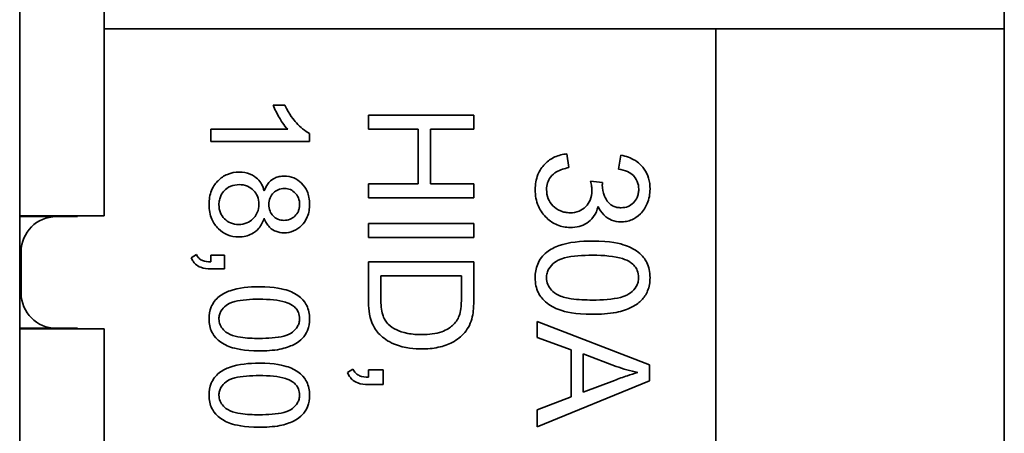
# Model space of a CAD drawing. Units: inches. Extents: x -25.2 to 31.7, y -1.7 to 38.9.
# Drawn here: x 2.4 to 3.1, y 14.2 to 14.4 of the extents above; entities that cross this region are included whole.
import ezdxf

# ---------------------------------------------------------------- set-up
doc = ezdxf.new("R2010")
doc.units = ezdxf.units.IN
doc.header["$MEASUREMENT"] = 0
doc.layers.add('Visible (ANSI)', color=7, linetype='Continuous', lineweight=35)

msp = doc.modelspace()

# ---------------------------------------------------------------- linework, layer by layer
at = {"layer": 'Visible (ANSI)'}
for p, q in [((2.42114, 22.36071), (2.42114, 12.36071)), ((3.12114, 14.43921), (3.12114, 14.83921)), ((2.48114, 14.30596), (2.48114, 14.46571)), ((2.48114, 14.43921), (2.91614, 14.43921)), ((2.91614, 13.73921), (2.91614, 14.43921)), ((2.91614, 14.43921), (3.12114, 14.43921)), ((3.12114, 14.43921), (3.12114, 13.73921)), ((2.60965, 14.38484), (2.60133, 14.38484)), ((2.74402, 14.37763), (2.66902, 14.37763)), ((2.66902, 14.37763), (2.66902, 14.36768)), ((2.74402, 14.36768), (2.74402, 14.37763)), ((2.61168, 14.36766), (2.55694, 14.36766)), ((2.55694, 14.36766), (2.55694, 14.35907)), ((2.62721, 14.35907), (2.62721, 14.36462)), ((2.66902, 14.36768), (2.70434, 14.36768)), ((2.70434, 14.36768), (2.70434, 14.32881)), ((2.7132, 14.32881), (2.7132, 14.36768)), ((2.7132, 14.36768), (2.74402, 14.36768)), ((2.55694, 14.35907), (2.62721, 14.35907)), ((2.81146, 14.34034), (2.81018, 14.35016)), ((2.84853, 14.34918), (2.84676, 14.33937)), ((2.83548, 14.32973), (2.82689, 14.33077)), ((2.66902, 14.32881), (2.66902, 14.31886)), ((2.70434, 14.32881), (2.66902, 14.32881)), ((2.74402, 14.32881), (2.7132, 14.32881)), ((2.74402, 14.31886), (2.74402, 14.32881)), ((2.66902, 14.31886), (2.74402, 14.31886)), ((2.42114, 14.30596), (2.48114, 14.30596)), ((2.44714, 14.30546), (2.42114, 14.30546)), ((2.46214, 14.30546), (2.44714, 14.30546)), ((2.66902, 14.30063), (2.66902, 14.29068)), ((2.74402, 14.30063), (2.66902, 14.30063)), ((2.74402, 14.29068), (2.74402, 14.30063)), ((2.66902, 14.29068), (2.74402, 14.29068)), ((2.42214, 14.28046), (2.42214, 14.25096)), ((2.54675, 14.27861), (2.54307, 14.27621)), ((2.5667, 14.27803), (2.55694, 14.27803)), ((2.55694, 14.27803), (2.55694, 14.27317)), ((2.5667, 14.26826), (2.5667, 14.27803)), ((2.74402, 14.27325), (2.66902, 14.27325)), ((2.66902, 14.27325), (2.66902, 14.24615)), ((2.74402, 14.24741), (2.74402, 14.27325)), ((2.55694, 14.26826), (2.5667, 14.26826)), ((2.67788, 14.24729), (2.67788, 14.2633)), ((2.67788, 14.2633), (2.73515, 14.2633)), ((2.73515, 14.2633), (2.73515, 14.24752)), ((2.42114, 14.22596), (2.44714, 14.22596)), ((2.42114, 14.22546), (2.48114, 14.22546)), ((2.44714, 14.22596), (2.46214, 14.22596)), ((2.48114, 13.90596), (2.48114, 14.22546)), ((2.86896, 14.19998), (2.78896, 14.23071)), ((2.78896, 14.23071), (2.78896, 14.21949)), ((2.78896, 14.21949), (2.81317, 14.21071)), ((2.81317, 14.21071), (2.81317, 14.17717)), ((2.82176, 14.20766), (2.84524, 14.19882)), ((2.82176, 14.18046), (2.82176, 14.20766)), ((2.6581, 14.19693), (2.65415, 14.19436)), ((2.67948, 14.1963), (2.66902, 14.1963)), ((2.66902, 14.1963), (2.66902, 14.1911)), ((2.67948, 14.18584), (2.67948, 14.1963)), ((2.86896, 14.18851), (2.86896, 14.19998)), ((2.66902, 14.18584), (2.67948, 14.18584)), ((2.78896, 14.15583), (2.86896, 14.18851)), ((2.84396, 14.18888), (2.82176, 14.18046)), ((2.81317, 14.17717), (2.78896, 14.1679)), ((2.78896, 14.1679), (2.78896, 14.15583))]:
    msp.add_line(p, q, dxfattribs=at)
for centre, start, end in [((2.44714, 14.28046), 90, 180), ((2.44714, 14.25096), 180, 270)]:
    msp.add_arc(centre, 0.025, start, end, dxfattribs=at)
for points, knots in [([(2.60133, 14.38484), (2.60247, 14.38177), (2.60413, 14.37861), (2.60679, 14.37408), (2.60893, 14.37056), (2.61168, 14.36766)], [-0.08057258, -0.08057258, -0.08057258, -0.08057258, -0.03050626, -0.03050626, 0, 0, 0, 0]), ([(2.62721, 14.36462), (2.62383, 14.36629), (2.62066, 14.3691), (2.61605, 14.37425), (2.61273, 14.37824), (2.60965, 14.38484)], [-0.1427554, -0.1427554, -0.1427554, -0.1427554, -0.0554577, -0.0554577, 0, 0, 0, 0]), ([(2.81018, 14.35016), (2.8072, 14.34987), (2.80431, 14.34917), (2.79897, 14.34672), (2.79667, 14.34508), (2.79239, 14.34073), (2.79072, 14.33819), (2.78818, 14.33199), (2.78762, 14.32839), (2.78762, 14.32473)], [-0.09327, -0.09327, -0.09327, -0.09327, -0.07174029, -0.07174029, -0.05103018, -0.05103018, -0.02785093, -0.02785093, 0, 0, 0, 0]), ([(2.86926, 14.3251), (2.86926, 14.32769), (2.86896, 14.33028), (2.86756, 14.3351), (2.86655, 14.33727), (2.86403, 14.34089), (2.86211, 14.34324), (2.85572, 14.3473), (2.85218, 14.34851), (2.84853, 14.34918)], [-0.1324104, -0.1324104, -0.1324104, -0.1324104, -0.0937774, -0.0937774, -0.0576904, -0.0576904, -0.0282651, -0.0282651, 0, 0, 0, 0]), ([(2.57721, 14.33714), (2.57431, 14.33714), (2.57148, 14.33667), (2.56627, 14.33451), (2.56407, 14.33297), (2.56072, 14.32961), (2.55889, 14.3274), (2.55627, 14.32094), (2.55577, 14.31752), (2.55577, 14.31409)], [-0.1286339, -0.1286339, -0.1286339, -0.1286339, -0.0897593, -0.0897593, -0.0531064, -0.0531064, -0.0261371, -0.0261371, 0, 0, 0, 0]), ([(2.59493, 14.32375), (2.5945, 14.3254), (2.59391, 14.327), (2.59234, 14.32989), (2.59141, 14.33115), (2.58905, 14.3335), (2.58732, 14.3348), (2.58253, 14.33675), (2.57988, 14.33714), (2.57721, 14.33714)], [-0.07537112, -0.07537112, -0.07537112, -0.07537112, -0.05672324, -0.05672324, -0.03941564, -0.03941564, -0.02030236, -0.02030236, 0, 0, 0, 0]), ([(2.79573, 14.32467), (2.79573, 14.32629), (2.79594, 14.32789), (2.79689, 14.3309), (2.7976, 14.33226), (2.79978, 14.33517), (2.80123, 14.33635), (2.80541, 14.3388), (2.80851, 14.33974), (2.81146, 14.34034)], [-0.0579385, -0.0579385, -0.0579385, -0.0579385, -0.04715918, -0.04715918, -0.03682978, -0.03682978, -0.02290296, -0.02290296, 0, 0, 0, 0]), ([(2.84676, 14.33937), (2.849, 14.33903), (2.85128, 14.33845), (2.85485, 14.33677), (2.85625, 14.33585), (2.85825, 14.33382), (2.85937, 14.33248), (2.86091, 14.32874), (2.86122, 14.32684), (2.86122, 14.32492)], [-0.0853592, -0.0853592, -0.0853592, -0.0853592, -0.05405673, -0.05405673, -0.03084279, -0.03084279, -0.01469977, -0.01469977, 0, 0, 0, 0]), ([(2.60917, 14.33431), (2.60798, 14.33431), (2.6068, 14.3342), (2.60454, 14.33372), (2.60349, 14.33337), (2.60126, 14.33229), (2.59979, 14.33138), (2.59682, 14.32803), (2.59572, 14.32592), (2.59493, 14.32375)], [-0.06198396, -0.06198396, -0.06198396, -0.06198396, -0.04761749, -0.04761749, -0.0341096, -0.0341096, -0.01764477, -0.01764477, 0, 0, 0, 0]), ([(2.62721, 14.31425), (2.62721, 14.31591), (2.62708, 14.31758), (2.62649, 14.3207), (2.62606, 14.32216), (2.6247, 14.32534), (2.62348, 14.32742), (2.6198, 14.33097), (2.61803, 14.33218), (2.61384, 14.33392), (2.61154, 14.33431), (2.60917, 14.33431)], [-0.09389647, -0.09389647, -0.09389647, -0.09389647, -0.07465946, -0.07465946, -0.0570081, -0.0570081, -0.0345774, -0.0345774, -0.01802716, -0.01802716, 0, 0, 0, 0]), ([(2.82689, 14.33077), (2.82721, 14.32953), (2.82751, 14.32824), (2.82787, 14.32597), (2.82798, 14.3249), (2.82798, 14.32388)], [-0.01753768, -0.01753768, -0.01753768, -0.01753768, -0.00777669, -0.00777669, 0, 0, 0, 0]), ([(2.83536, 14.32815), (2.83536, 14.32836), (2.83538, 14.3286), (2.83542, 14.32912), (2.83545, 14.32944), (2.83548, 14.32973)], [-0.003905484, -0.003905484, -0.003905484, -0.003905484, -0.002278893, -0.002278893, 0, 0, 0, 0]), ([(2.56281, 14.31404), (2.56281, 14.31513), (2.56292, 14.31622), (2.56338, 14.31835), (2.56372, 14.31937), (2.56477, 14.32165), (2.56562, 14.32305), (2.56758, 14.32498), (2.56892, 14.32614), (2.57313, 14.32788), (2.57511, 14.32828), (2.57716, 14.32828)], [-0.1220211, -0.1220211, -0.1220211, -0.1220211, -0.0955188, -0.0955188, -0.0693523, -0.0693523, -0.0347455, -0.0347455, -0.0156377, -0.0156377, 0, 0, 0, 0]), ([(2.57716, 14.32828), (2.57917, 14.32828), (2.58113, 14.32796), (2.58486, 14.32638), (2.5863, 14.32525), (2.58855, 14.32295), (2.58949, 14.32156), (2.59088, 14.31818), (2.59119, 14.31626), (2.59119, 14.31431)], [-0.05086385, -0.05086385, -0.05086385, -0.05086385, -0.03946208, -0.03946208, -0.02786776, -0.02786776, -0.01488719, -0.01488719, 0, 0, 0, 0]), ([(2.59823, 14.31404), (2.59823, 14.31572), (2.5985, 14.31739), (2.59969, 14.32025), (2.60047, 14.32139), (2.60245, 14.32333), (2.60356, 14.32408), (2.60631, 14.32521), (2.60789, 14.32546), (2.60949, 14.32546)], [-0.04611219, -0.04611219, -0.04611219, -0.04611219, -0.03331695, -0.03331695, -0.02263121, -0.02263121, -0.01220143, -0.01220143, 0, 0, 0, 0]), ([(2.60949, 14.32546), (2.6102, 14.32546), (2.61091, 14.32539), (2.61227, 14.32512), (2.61293, 14.32493), (2.61487, 14.3241), (2.61601, 14.32327), (2.61763, 14.32163), (2.6186, 14.32052), (2.61991, 14.31732), (2.62016, 14.31572), (2.62016, 14.31409)], [-0.07130073, -0.07130073, -0.07130073, -0.07130073, -0.06000053, -0.06000053, -0.04907211, -0.04907211, -0.02636645, -0.02636645, -0.01239632, -0.01239632, 0, 0, 0, 0]), ([(2.78762, 14.32473), (2.78762, 14.32264), (2.78779, 14.32056), (2.78857, 14.31658), (2.78913, 14.31472), (2.79146, 14.30935), (2.79364, 14.30661), (2.798, 14.30242), (2.80047, 14.30074), (2.80624, 14.29833), (2.80939, 14.29778), (2.81262, 14.29778)], [-0.09463576, -0.09463576, -0.09463576, -0.09463576, -0.08228042, -0.08228042, -0.07067602, -0.07067602, -0.04768586, -0.04768586, -0.02463653, -0.02463653, 0, 0, 0, 0]), ([(2.81244, 14.30821), (2.81123, 14.30821), (2.81002, 14.30831), (2.80771, 14.30876), (2.80661, 14.3091), (2.80331, 14.31052), (2.80157, 14.3119), (2.79885, 14.31471), (2.79772, 14.31636), (2.7961, 14.32028), (2.79573, 14.32245), (2.79573, 14.32467)], [-0.06069606, -0.06069606, -0.06069606, -0.06069606, -0.05356021, -0.05356021, -0.04677022, -0.04677022, -0.03234422, -0.03234422, -0.01692902, -0.01692902, 0, 0, 0, 0]), ([(2.82798, 14.32388), (2.82798, 14.32161), (2.82762, 14.31938), (2.82599, 14.31552), (2.82492, 14.31393), (2.82209, 14.31115), (2.82054, 14.31011), (2.81677, 14.30855), (2.81462, 14.30821), (2.81244, 14.30821)], [-0.06540474, -0.06540474, -0.06540474, -0.06540474, -0.04682181, -0.04682181, -0.03111309, -0.03111309, -0.0166398, -0.0166398, 0, 0, 0, 0]), ([(2.84872, 14.31181), (2.84772, 14.31181), (2.84673, 14.31189), (2.84486, 14.31225), (2.84399, 14.31252), (2.84191, 14.31347), (2.84081, 14.31427), (2.83835, 14.31691), (2.8374, 14.31894), (2.83584, 14.32268), (2.83536, 14.32537), (2.83536, 14.32815)], [-0.04531822, -0.04531822, -0.04531822, -0.04531822, -0.0409628, -0.0409628, -0.03697592, -0.03697592, -0.03089992, -0.03089992, -0.02115641, -0.02115641, 0, 0, 0, 0]), ([(2.84853, 14.30168), (2.84985, 14.30168), (2.85116, 14.30181), (2.85375, 14.30235), (2.85501, 14.30275), (2.85802, 14.30405), (2.8603, 14.30531), (2.86463, 14.30962), (2.86618, 14.3122), (2.86864, 14.31809), (2.86926, 14.32154), (2.86926, 14.3251)], [-0.09798591, -0.09798591, -0.09798591, -0.09798591, -0.08381851, -0.08381851, -0.06962673, -0.06962673, -0.0486255, -0.0486255, -0.02713608, -0.02713608, 0, 0, 0, 0]), ([(2.86122, 14.32492), (2.86122, 14.3239), (2.86113, 14.32288), (2.86077, 14.32095), (2.86051, 14.32004), (2.85952, 14.31771), (2.85863, 14.31639), (2.85634, 14.31415), (2.85511, 14.31331), (2.85212, 14.31208), (2.85043, 14.31181), (2.84872, 14.31181)], [-0.05364198, -0.05364198, -0.05364198, -0.05364198, -0.04531844, -0.04531844, -0.03757026, -0.03757026, -0.0246148, -0.0246148, -0.01309439, -0.01309439, 0, 0, 0, 0]), ([(2.55577, 14.31409), (2.55577, 14.31223), (2.55591, 14.31036), (2.55658, 14.30685), (2.55706, 14.3052), (2.55886, 14.30102), (2.56043, 14.29876), (2.56432, 14.295), (2.56642, 14.29358), (2.57139, 14.29151), (2.57413, 14.29104), (2.57695, 14.29104)], [-0.09000849, -0.09000849, -0.09000849, -0.09000849, -0.07578465, -0.07578465, -0.06266271, -0.06266271, -0.04102327, -0.04102327, -0.02143502, -0.02143502, 0, 0, 0, 0]), ([(2.57684, 14.2999), (2.57484, 14.2999), (2.57287, 14.30022), (2.56921, 14.30176), (2.56779, 14.30285), (2.56549, 14.30519), (2.56454, 14.3066), (2.56312, 14.31006), (2.56281, 14.31203), (2.56281, 14.31404)], [-0.05239392, -0.05239392, -0.05239392, -0.05239392, -0.0403455, -0.0403455, -0.0284655, -0.0284655, -0.01529476, -0.01529476, 0, 0, 0, 0]), ([(2.59119, 14.31431), (2.59119, 14.31225), (2.59086, 14.31023), (2.58915, 14.3062), (2.58788, 14.30474), (2.58571, 14.30261), (2.58429, 14.30165), (2.58082, 14.30022), (2.57885, 14.2999), (2.57684, 14.2999)], [-0.04716869, -0.04716869, -0.04716869, -0.04716869, -0.03844165, -0.03844165, -0.02861258, -0.02861258, -0.01528179, -0.01528179, 0, 0, 0, 0]), ([(2.60901, 14.30278), (2.60754, 14.30278), (2.60611, 14.30303), (2.60323, 14.30424), (2.60211, 14.30516), (2.60037, 14.30693), (2.59962, 14.30805), (2.59848, 14.31082), (2.59823, 14.31242), (2.59823, 14.31404)], [-0.0386315, -0.0386315, -0.0386315, -0.0386315, -0.03121489, -0.03121489, -0.0228288, -0.0228288, -0.01233592, -0.01233592, 0, 0, 0, 0]), ([(2.60896, 14.29392), (2.61133, 14.29392), (2.61363, 14.29433), (2.618, 14.29614), (2.61991, 14.29749), (2.62281, 14.30041), (2.62443, 14.30235), (2.62676, 14.30813), (2.62721, 14.31119), (2.62721, 14.31425)], [-0.1125127, -0.1125127, -0.1125127, -0.1125127, -0.079968, -0.079968, -0.0474286, -0.0474286, -0.0233622, -0.0233622, 0, 0, 0, 0]), ([(2.62016, 14.31409), (2.62016, 14.31326), (2.62009, 14.31244), (2.61978, 14.31085), (2.61956, 14.31011), (2.61867, 14.30804), (2.61783, 14.30688), (2.6158, 14.30491), (2.61467, 14.30414), (2.612, 14.30303), (2.61053, 14.30278), (2.60901, 14.30278)], [-0.04536603, -0.04536603, -0.04536603, -0.04536603, -0.03907483, -0.03907483, -0.03311981, -0.03311981, -0.02204303, -0.02204303, -0.01153367, -0.01153367, 0, 0, 0, 0]), ([(2.81262, 14.29778), (2.81475, 14.29778), (2.81689, 14.298), (2.82085, 14.29904), (2.82264, 14.29979), (2.8259, 14.30185), (2.82766, 14.30332), (2.83072, 14.30764), (2.83171, 14.31011), (2.83231, 14.31272)], [-0.0831722, -0.0831722, -0.0831722, -0.0831722, -0.06079465, -0.06079465, -0.04031905, -0.04031905, -0.02037703, -0.02037703, 0, 0, 0, 0]), ([(2.83231, 14.31272), (2.83332, 14.3105), (2.83463, 14.30844), (2.83825, 14.30477), (2.84023, 14.30367), (2.84399, 14.3021), (2.84622, 14.30168), (2.84853, 14.30168)], [-0.04304975, -0.04304975, -0.04304975, -0.04304975, -0.0310239, -0.0310239, -0.01761093, -0.01761093, 0, 0, 0, 0]), ([(2.57695, 14.29104), (2.57859, 14.29104), (2.58023, 14.2912), (2.58333, 14.29192), (2.58478, 14.29244), (2.58783, 14.29406), (2.58962, 14.29535), (2.59292, 14.2993), (2.59411, 14.30172), (2.59493, 14.30428)], [-0.07057041, -0.07057041, -0.07057041, -0.07057041, -0.05441817, -0.05441817, -0.03924583, -0.03924583, -0.02044034, -0.02044034, 0, 0, 0, 0]), ([(2.59493, 14.30428), (2.59539, 14.30305), (2.59595, 14.30185), (2.59725, 14.29972), (2.59797, 14.29877), (2.60042, 14.2963), (2.60205, 14.29547), (2.60501, 14.29425), (2.60696, 14.29392), (2.60896, 14.29392)], [-0.03438285, -0.03438285, -0.03438285, -0.03438285, -0.0291386, -0.0291386, -0.02440567, -0.02440567, -0.01522057, -0.01522057, 0, 0, 0, 0]), ([(2.82841, 14.28809), (2.82005, 14.28809), (2.81164, 14.28727), (2.80151, 14.28372), (2.79847, 14.28222), (2.79585, 14.28016)], [-0.08182094, -0.08182094, -0.08182094, -0.08182094, -0.02538596, -0.02538596, 0, 0, 0, 0]), ([(2.86926, 14.26199), (2.86926, 14.26392), (2.86909, 14.26586), (2.86833, 14.2695), (2.86777, 14.27118), (2.86631, 14.27415), (2.86487, 14.27668), (2.85899, 14.28186), (2.85548, 14.28368), (2.84818, 14.28626), (2.84138, 14.28809), (2.82841, 14.28809)], [-0.5464989, -0.5464989, -0.5464989, -0.5464989, -0.4181293, -0.4181293, -0.3000751, -0.3000751, -0.1990437, -0.1990437, -0.0988261, -0.0988261, 0, 0, 0, 0]), ([(2.79585, 14.28016), (2.79443, 14.27902), (2.79314, 14.27773), (2.79096, 14.27487), (2.79008, 14.27334), (2.78813, 14.26861), (2.78762, 14.26532), (2.78762, 14.26199)], [-0.0528254, -0.0528254, -0.0528254, -0.0528254, -0.03892831, -0.03892831, -0.02537166, -0.02537166, 0, 0, 0, 0]), ([(2.54307, 14.27621), (2.54345, 14.27534), (2.54389, 14.27451), (2.54491, 14.273), (2.54547, 14.27232), (2.54721, 14.27067), (2.54846, 14.26992), (2.55209, 14.26853), (2.55458, 14.26826), (2.55694, 14.26826)], [-0.04343338, -0.04343338, -0.04343338, -0.04343338, -0.03623411, -0.03623411, -0.02957239, -0.02957239, -0.01797537, -0.01797537, 0, 0, 0, 0]), ([(2.55694, 14.27317), (2.55488, 14.27325), (2.55279, 14.27352), (2.55046, 14.27446), (2.54953, 14.27492), (2.54781, 14.27661), (2.5472, 14.27756), (2.54675, 14.27861)], [-0.04324242, -0.04324242, -0.04324242, -0.04324242, -0.01833767, -0.01833767, -0.00870075, -0.00870075, 0, 0, 0, 0]), ([(2.79567, 14.26199), (2.79567, 14.26309), (2.7958, 14.26419), (2.79635, 14.26631), (2.79677, 14.26731), (2.79835, 14.27005), (2.7998, 14.27156), (2.80272, 14.27381), (2.80461, 14.27504), (2.81415, 14.27755), (2.82151, 14.27796), (2.82841, 14.27796)], [-0.185477, -0.185477, -0.185477, -0.185477, -0.1604829, -0.1604829, -0.1358816, -0.1358816, -0.0888572, -0.0888572, -0.05255, -0.05255, 0, 0, 0, 0]), ([(2.82841, 14.27796), (2.83644, 14.27796), (2.84402, 14.27734), (2.85169, 14.27493), (2.85372, 14.27408), (2.85542, 14.2729)], [-0.06139212, -0.06139212, -0.06139212, -0.06139212, -0.01580073, -0.01580073, 0, 0, 0, 0]), ([(2.85542, 14.2729), (2.85649, 14.27215), (2.85748, 14.27128), (2.8591, 14.26934), (2.85973, 14.26831), (2.86087, 14.26556), (2.86115, 14.26386), (2.86115, 14.26211)], [-0.0326001, -0.0326001, -0.0326001, -0.0326001, -0.02263311, -0.02263311, -0.01330292, -0.01330292, 0, 0, 0, 0]), ([(2.78762, 14.26199), (2.78762, 14.26007), (2.78779, 14.25815), (2.78856, 14.25453), (2.78912, 14.25286), (2.79057, 14.24991), (2.79202, 14.24733), (2.79795, 14.24214), (2.80144, 14.24033), (2.80884, 14.23773), (2.81566, 14.23595), (2.82841, 14.23595)], [-0.5303649, -0.5303649, -0.5303649, -0.5303649, -0.4057719, -0.4057719, -0.2906931, -0.2906931, -0.1928085, -0.1928085, -0.0971746, -0.0971746, 0, 0, 0, 0]), ([(2.82841, 14.24607), (2.82355, 14.24607), (2.81811, 14.24628), (2.81021, 14.24748), (2.80715, 14.24819), (2.80195, 14.25051), (2.80043, 14.25195), (2.79815, 14.25437), (2.79723, 14.2557), (2.79596, 14.25874), (2.79567, 14.26034), (2.79567, 14.26199)], [-0.06864379, -0.06864379, -0.06864379, -0.06864379, -0.04985084, -0.04985084, -0.03792098, -0.03792098, -0.02505775, -0.02505775, -0.0125951, -0.0125951, 0, 0, 0, 0]), ([(2.86115, 14.26211), (2.86115, 14.26099), (2.86102, 14.25988), (2.86046, 14.25774), (2.86004, 14.25673), (2.85846, 14.25397), (2.85701, 14.25247), (2.8541, 14.25022), (2.85221, 14.249), (2.84267, 14.24649), (2.83531, 14.24607), (2.82841, 14.24607)], [-0.186638, -0.186638, -0.186638, -0.186638, -0.1611545, -0.1611545, -0.1361261, -0.1361261, -0.0888633, -0.0888633, -0.05255, -0.05255, 0, 0, 0, 0]), ([(2.82841, 14.23595), (2.83372, 14.23595), (2.8399, 14.23622), (2.84952, 14.23813), (2.85331, 14.23955), (2.85984, 14.2428), (2.86196, 14.24466), (2.86505, 14.24784), (2.86653, 14.25009), (2.86877, 14.25556), (2.86926, 14.25876), (2.86926, 14.26199)], [-0.08066465, -0.08066465, -0.08066465, -0.08066465, -0.06850019, -0.06850019, -0.05834011, -0.05834011, -0.04506993, -0.04506993, -0.02463015, -0.02463015, 0, 0, 0, 0]), ([(2.59146, 14.25551), (2.58414, 14.25551), (2.57678, 14.2548), (2.56792, 14.25169), (2.56526, 14.25038), (2.56297, 14.24857)], [-0.07159332, -0.07159332, -0.07159332, -0.07159332, -0.02221271, -0.02221271, 0, 0, 0, 0]), ([(2.62721, 14.23267), (2.62721, 14.23437), (2.62706, 14.23606), (2.62638, 14.23925), (2.6259, 14.24072), (2.62462, 14.24331), (2.62336, 14.24553), (2.61821, 14.25006), (2.61515, 14.25165), (2.60876, 14.25391), (2.60281, 14.25551), (2.59146, 14.25551)], [-0.4781865, -0.4781865, -0.4781865, -0.4781865, -0.3658632, -0.3658632, -0.2625657, -0.2625657, -0.1741632, -0.1741632, -0.0864729, -0.0864729, 0, 0, 0, 0]), ([(2.56297, 14.24857), (2.56172, 14.24758), (2.5606, 14.24645), (2.55869, 14.24394), (2.55792, 14.2426), (2.55621, 14.23847), (2.55577, 14.23559), (2.55577, 14.23267)], [-0.04622222, -0.04622222, -0.04622222, -0.04622222, -0.03406227, -0.03406227, -0.0222002, -0.0222002, 0, 0, 0, 0]), ([(2.56281, 14.23267), (2.56281, 14.23364), (2.56292, 14.2346), (2.56341, 14.23645), (2.56377, 14.23733), (2.56515, 14.23973), (2.56643, 14.24105), (2.56898, 14.24302), (2.57063, 14.2441), (2.57898, 14.24629), (2.58542, 14.24665), (2.59146, 14.24665)], [-0.1622923, -0.1622923, -0.1622923, -0.1622923, -0.1404225, -0.1404225, -0.1188964, -0.1188964, -0.07775, -0.07775, -0.0459813, -0.0459813, 0, 0, 0, 0]), ([(2.59146, 14.24665), (2.59848, 14.24665), (2.60511, 14.2461), (2.61183, 14.244), (2.6136, 14.24326), (2.61509, 14.24222)], [-0.05371811, -0.05371811, -0.05371811, -0.05371811, -0.01382564, -0.01382564, 0, 0, 0, 0]), ([(2.66902, 14.24615), (2.66902, 14.24134), (2.66949, 14.23503), (2.6731, 14.22634), (2.6748, 14.2238), (2.67951, 14.21914), (2.68254, 14.21676), (2.6951, 14.21165), (2.70229, 14.21122), (2.70692, 14.21122)], [-0.1286567, -0.1286567, -0.1286567, -0.1286567, -0.083871, -0.083871, -0.0593184, -0.0593184, -0.0352176, -0.0352176, 0, 0, 0, 0]), ([(2.68313, 14.22894), (2.68226, 14.2298), (2.68152, 14.23078), (2.68007, 14.23328), (2.67954, 14.23472), (2.67823, 14.23876), (2.67788, 14.2429), (2.67788, 14.24729)], [-0.0504461, -0.0504461, -0.0504461, -0.0504461, -0.04324054, -0.04324054, -0.03349837, -0.03349837, 0, 0, 0, 0]), ([(2.73515, 14.24752), (2.73515, 14.24506), (2.73506, 14.24237), (2.73455, 14.23809), (2.73419, 14.23623), (2.73361, 14.23472)], [-0.02884811, -0.02884811, -0.02884811, -0.02884811, -0.01234784, -0.01234784, 0, 0, 0, 0]), ([(2.74293, 14.23403), (2.74335, 14.23583), (2.74359, 14.23786), (2.74395, 14.2422), (2.74402, 14.24489), (2.74402, 14.24741)], [-0.03315435, -0.03315435, -0.03315435, -0.03315435, -0.01918131, -0.01918131, 0, 0, 0, 0]), ([(2.61509, 14.24222), (2.61603, 14.24157), (2.61689, 14.24081), (2.61831, 14.23911), (2.61887, 14.2382), (2.61986, 14.2358), (2.62011, 14.23431), (2.62011, 14.23278)], [-0.02852508, -0.02852508, -0.02852508, -0.02852508, -0.01980397, -0.01980397, -0.01164005, -0.01164005, 0, 0, 0, 0]), ([(2.55577, 14.23267), (2.55577, 14.23099), (2.55591, 14.22931), (2.55659, 14.22615), (2.55708, 14.22468), (2.55835, 14.2221), (2.55962, 14.21985), (2.5648, 14.21531), (2.56786, 14.21372), (2.57433, 14.21145), (2.5803, 14.20989), (2.59146, 14.20989)], [-0.4640693, -0.4640693, -0.4640693, -0.4640693, -0.3550504, -0.3550504, -0.2543564, -0.2543564, -0.1687074, -0.1687074, -0.0850278, -0.0850278, 0, 0, 0, 0]), ([(2.59146, 14.21875), (2.5872, 14.21875), (2.58244, 14.21893), (2.57554, 14.21998), (2.57285, 14.2206), (2.5683, 14.22263), (2.56698, 14.22389), (2.56498, 14.22601), (2.56418, 14.22718), (2.56307, 14.22983), (2.56281, 14.23123), (2.56281, 14.23267)], [-0.06006332, -0.06006332, -0.06006332, -0.06006332, -0.04361949, -0.04361949, -0.03318085, -0.03318085, -0.02192553, -0.02192553, -0.01102071, -0.01102071, 0, 0, 0, 0]), ([(2.62011, 14.23278), (2.62011, 14.2318), (2.62, 14.23083), (2.6195, 14.22895), (2.61914, 14.22807), (2.61775, 14.22566), (2.61648, 14.22434), (2.61394, 14.22238), (2.61228, 14.22131), (2.60394, 14.21911), (2.59749, 14.21875), (2.59146, 14.21875)], [-0.1633083, -0.1633083, -0.1633083, -0.1633083, -0.1410102, -0.1410102, -0.1191103, -0.1191103, -0.0777554, -0.0777554, -0.0459813, -0.0459813, 0, 0, 0, 0]), ([(2.59146, 14.20989), (2.5961, 14.20989), (2.60151, 14.21013), (2.60993, 14.2118), (2.61325, 14.21304), (2.61896, 14.21588), (2.62081, 14.21751), (2.62352, 14.22029), (2.62481, 14.22226), (2.62677, 14.22705), (2.62721, 14.22985), (2.62721, 14.23267)], [-0.07058157, -0.07058157, -0.07058157, -0.07058157, -0.05993767, -0.05993767, -0.0510476, -0.0510476, -0.03943619, -0.03943619, -0.02155138, -0.02155138, 0, 0, 0, 0]), ([(2.73361, 14.23472), (2.73312, 14.23343), (2.73247, 14.23223), (2.73082, 14.22993), (2.72983, 14.22887), (2.72708, 14.22645), (2.72485, 14.22475), (2.71705, 14.22197), (2.71208, 14.22146), (2.70709, 14.22146)], [-0.112569, -0.112569, -0.112569, -0.112569, -0.0921983, -0.0921983, -0.0706612, -0.0706612, -0.0380319, -0.0380319, 0, 0, 0, 0]), ([(2.73756, 14.22306), (2.73887, 14.22458), (2.73996, 14.22625), (2.74177, 14.22996), (2.74245, 14.23197), (2.74293, 14.23403)], [-0.03146756, -0.03146756, -0.03146756, -0.03146756, -0.016144, -0.016144, 0, 0, 0, 0]), ([(2.70709, 14.22146), (2.70376, 14.22146), (2.70033, 14.22168), (2.69341, 14.22298), (2.69094, 14.22397), (2.68698, 14.22583), (2.68489, 14.22719), (2.68313, 14.22894)], [-0.04631099, -0.04631099, -0.04631099, -0.04631099, -0.03338075, -0.03338075, -0.01889779, -0.01889779, 0, 0, 0, 0]), ([(2.70692, 14.21122), (2.71087, 14.21122), (2.71485, 14.21156), (2.72242, 14.21319), (2.72573, 14.21436), (2.7321, 14.21773), (2.73508, 14.22009), (2.73756, 14.22306)], [-0.08163121, -0.08163121, -0.08163121, -0.08163121, -0.05495731, -0.05495731, -0.02944606, -0.02944606, 0, 0, 0, 0]), ([(2.59146, 14.20114), (2.58414, 14.20114), (2.57678, 14.20043), (2.56792, 14.19732), (2.56526, 14.19601), (2.56297, 14.19421)], [-0.07159332, -0.07159332, -0.07159332, -0.07159332, -0.02221271, -0.02221271, 0, 0, 0, 0]), ([(2.62721, 14.17831), (2.62721, 14.18), (2.62706, 14.1817), (2.62638, 14.18488), (2.6259, 14.18635), (2.62462, 14.18895), (2.62336, 14.19117), (2.61821, 14.19569), (2.61515, 14.19729), (2.60876, 14.19954), (2.60281, 14.20114), (2.59146, 14.20114)], [-0.4781865, -0.4781865, -0.4781865, -0.4781865, -0.3658632, -0.3658632, -0.2625657, -0.2625657, -0.1741632, -0.1741632, -0.0864729, -0.0864729, 0, 0, 0, 0]), ([(2.66902, 14.1911), (2.6668, 14.19118), (2.66457, 14.19148), (2.66208, 14.19248), (2.66108, 14.19298), (2.65924, 14.19478), (2.65858, 14.19581), (2.6581, 14.19693)], [-0.04633117, -0.04633117, -0.04633117, -0.04633117, -0.01964751, -0.01964751, -0.00932223, -0.00932223, 0, 0, 0, 0]), ([(2.84524, 14.19882), (2.84776, 14.19791), (2.8503, 14.19709), (2.85541, 14.19565), (2.85797, 14.19502), (2.86055, 14.19449)], [-0.04044745, -0.04044745, -0.04044745, -0.04044745, -0.02006165, -0.02006165, 0, 0, 0, 0]), ([(2.56297, 14.19421), (2.56172, 14.19321), (2.5606, 14.19208), (2.55869, 14.18958), (2.55792, 14.18824), (2.55621, 14.1841), (2.55577, 14.18122), (2.55577, 14.17831)], [-0.04622222, -0.04622222, -0.04622222, -0.04622222, -0.03406227, -0.03406227, -0.0222002, -0.0222002, 0, 0, 0, 0]), ([(2.56281, 14.17831), (2.56281, 14.17927), (2.56292, 14.18023), (2.56341, 14.18209), (2.56377, 14.18296), (2.56515, 14.18536), (2.56643, 14.18669), (2.56898, 14.18865), (2.57063, 14.18973), (2.57898, 14.19192), (2.58542, 14.19229), (2.59146, 14.19229)], [-0.1622923, -0.1622923, -0.1622923, -0.1622923, -0.1404225, -0.1404225, -0.1188964, -0.1188964, -0.07775, -0.07775, -0.0459813, -0.0459813, 0, 0, 0, 0]), ([(2.59146, 14.19229), (2.59848, 14.19229), (2.60511, 14.19174), (2.61183, 14.18963), (2.6136, 14.18889), (2.61509, 14.18786)], [-0.05371811, -0.05371811, -0.05371811, -0.05371811, -0.01382564, -0.01382564, 0, 0, 0, 0]), ([(2.65415, 14.19436), (2.65456, 14.19343), (2.65504, 14.19253), (2.65613, 14.19092), (2.65673, 14.1902), (2.65859, 14.18842), (2.65993, 14.18762), (2.66382, 14.18613), (2.66649, 14.18584), (2.66902, 14.18584)], [-0.04653577, -0.04653577, -0.04653577, -0.04653577, -0.03882226, -0.03882226, -0.0316847, -0.0316847, -0.01925933, -0.01925933, 0, 0, 0, 0]), ([(2.86055, 14.19449), (2.85812, 14.1938), (2.85555, 14.19298), (2.85012, 14.19114), (2.84697, 14.19), (2.84396, 14.18888)], [-0.04366901, -0.04366901, -0.04366901, -0.04366901, -0.02448441, -0.02448441, 0, 0, 0, 0]), ([(2.61509, 14.18786), (2.61603, 14.1872), (2.61689, 14.18644), (2.61831, 14.18474), (2.61887, 14.18384), (2.61986, 14.18143), (2.62011, 14.17994), (2.62011, 14.17841)], [-0.02852508, -0.02852508, -0.02852508, -0.02852508, -0.01980397, -0.01980397, -0.01164005, -0.01164005, 0, 0, 0, 0]), ([(2.55577, 14.17831), (2.55577, 14.17663), (2.55591, 14.17494), (2.55659, 14.17178), (2.55708, 14.17032), (2.55835, 14.16774), (2.55962, 14.16548), (2.5648, 14.16094), (2.56786, 14.15935), (2.57433, 14.15708), (2.5803, 14.15553), (2.59146, 14.15553)], [-0.4640693, -0.4640693, -0.4640693, -0.4640693, -0.3550504, -0.3550504, -0.2543564, -0.2543564, -0.1687074, -0.1687074, -0.0850278, -0.0850278, 0, 0, 0, 0]), ([(2.59146, 14.16438), (2.5872, 14.16438), (2.58244, 14.16457), (2.57554, 14.16561), (2.57285, 14.16624), (2.5683, 14.16827), (2.56698, 14.16952), (2.56498, 14.17164), (2.56418, 14.17281), (2.56307, 14.17546), (2.56281, 14.17686), (2.56281, 14.17831)], [-0.06006332, -0.06006332, -0.06006332, -0.06006332, -0.04361949, -0.04361949, -0.03318085, -0.03318085, -0.02192553, -0.02192553, -0.01102071, -0.01102071, 0, 0, 0, 0]), ([(2.62011, 14.17841), (2.62011, 14.17743), (2.62, 14.17647), (2.6195, 14.17459), (2.61914, 14.1737), (2.61775, 14.17129), (2.61648, 14.16998), (2.61394, 14.16801), (2.61228, 14.16694), (2.60394, 14.16474), (2.59749, 14.16438), (2.59146, 14.16438)], [-0.1633083, -0.1633083, -0.1633083, -0.1633083, -0.1410102, -0.1410102, -0.1191103, -0.1191103, -0.0777554, -0.0777554, -0.0459813, -0.0459813, 0, 0, 0, 0]), ([(2.59146, 14.15553), (2.5961, 14.15553), (2.60151, 14.15576), (2.60993, 14.15743), (2.61325, 14.15867), (2.61896, 14.16151), (2.62081, 14.16315), (2.62352, 14.16593), (2.62481, 14.16789), (2.62677, 14.17268), (2.62721, 14.17548), (2.62721, 14.17831)], [-0.07058157, -0.07058157, -0.07058157, -0.07058157, -0.05993767, -0.05993767, -0.0510476, -0.0510476, -0.03943619, -0.03943619, -0.02155138, -0.02155138, 0, 0, 0, 0])]:
    msp.add_open_spline(points, degree=3, knots=knots, dxfattribs=at)

doc.saveas('drawing.dxf')
